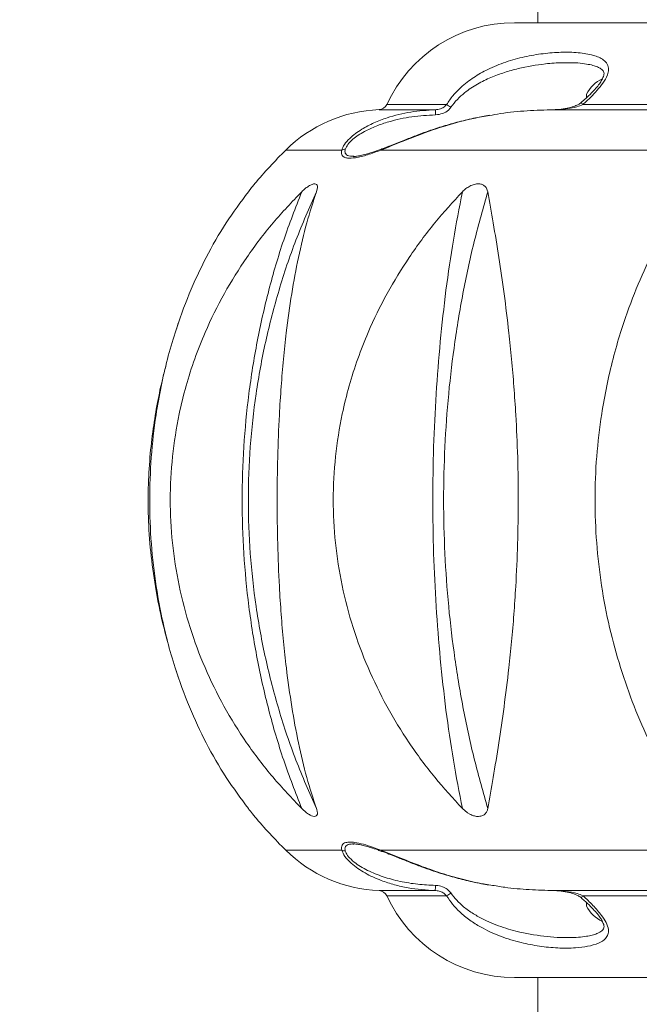
# Model space of a CAD drawing. Units: centimetres. Extents: x -7592 to 7625, y -122 to 192.
# Drawn here: x 68 to 75, y -46 to -36 of the extents above; entities that cross this region are included whole.
import ezdxf
from ezdxf import colors
from ezdxf.entities.mleader import LeaderData, LeaderLine
from ezdxf.math import Vec2, Vec3

# ---------------------------------------------------------------- set-up
doc = ezdxf.new("R2010")
doc.units = ezdxf.units.CM
doc.header["$MEASUREMENT"] = 0
doc.linetypes.add('SLD-Center', pattern=[0.75, 0.6, -0.05, 0.05, -0.05])
doc.linetypes.add('SLD-Solid', pattern=[0])
doc.layers.get('0').update_dxf_attribs({"linetype": 'SLD-Solid'})
for name, color, linetype in [('DE BLOCK FORMAT', 231, 'SLD-Solid'), ('EN BLOCK FORMAT', 3, 'SLD-Solid'), ('ES BLOCK FORMAT', 150, 'Continuous'), ('FR BLOCK FORMAT', 220, 'SLD-Solid')]:
    doc.layers.add(name, color=color, linetype=linetype)
doc.layers.add('SPRAY ZONE', color=7, linetype='Continuous', true_color=0x00a9c7, plot=False)
doc.styles.add('Vortex annotative', font='Arial.ttf')

msp = doc.modelspace()

# ---------------------------------------------------------------- linework, layer by layer
at = {"linetype": 'Continuous', "lineweight": 15}
for p, q in [((73.729, 18.182), (73.729, -35.597)), ((75.447, -35.597), (73.479, -35.597)), ((74.067, -36.026), (74.046, -36.025)), ((74.248, -36.396), (74.248, -36.359)), ((72.635, -36.525), (72.034, -36.525)), ((72.116, -36.47), (72.755, -36.47)), ((75.447, -36.525), (73.9, -36.525)), ((74.211, -36.47), (75.447, -36.47)), ((71.636, -36.957), (71.038, -36.957)), ((75.447, -36.957), (72.053, -36.957)), ((71.757, -37.021), (71.765, -37.021)), ((70.64, -37.401), (70.675, -37.356)), ((70.675, -37.356), (70.687, -37.341)), ((70.707, -37.316), (70.707, -37.316)), ((71.35, -37.316), (71.35, -37.316)), ((71.367, -37.401), (71.377, -37.356)), ((71.377, -37.356), (71.376, -37.341)), ((73.1, -37.316), (73.1, -37.316)), ((73.177, -37.356), (73.164, -37.341)), ((73.195, -37.401), (73.177, -37.356)), ((69.892, -38.803), (69.872, -38.867)), ((69.87, -42.509), (69.892, -42.578)), ((71.21, -43.981), (71.261, -44.026)), ((72.924, -43.981), (72.977, -44.026)), ((71.261, -44.026), (71.283, -44.041)), ((71.342, -44.066), (71.342, -44.066)), ((72.977, -44.026), (73.002, -44.041)), ((73.085, -44.066), (73.085, -44.066)), ((71.636, -44.425), (71.038, -44.425)), ((71.754, -44.36), (71.765, -44.361)), ((75.447, -44.425), (72.053, -44.425)), ((72.034, -44.857), (72.635, -44.857)), ((72.755, -44.912), (72.116, -44.912)), ((73.9, -44.857), (75.447, -44.857)), ((75.447, -44.912), (74.211, -44.912)), ((74.248, -45.022), (74.248, -44.987)), ((74.047, -45.357), (74.065, -45.357)), ((75.447, -45.784), (73.479, -45.784)), ((73.729, -45.784), (73.729, -73.948))]:
    msp.add_line(p, q, dxfattribs=at)
for centre, radius, start, end in [((73.479, -37.097), 1.5, 90, 155.2763), ((74.572, -36.523), 0.363, 115.4566, 153.1629), ((74.126, -36.537), 0.108, 37.9915, 53.3331), ((72.093, -38.023), 1.5, 92.2237, 134.6589), ((72.031, -36.431), 0.0937, 272.2237, 335.2763), ((68.796, -36.691), 3.843, 1.6573, 2.4838), ((73.282, -35.689), 0.943, 235.9687, 239.2787), ((74.729, -40.691), 5.25, 134.6589, 140.0097), ((71.669, -37.013), 0.0657, 85.4922, 119.9948), ((72.073, -36.962), 0.0209, 113.7901, 165.8468), ((74.729, -40.691), 5.25, 219.9899, 225.3411), ((72.093, -43.358), 1.5, 225.3411, 267.7763), ((71.669, -44.368), 0.0657, 240.0096, 274.5035), ((72.074, -44.42), 0.021, 194.1852, 245.5769), ((68.8, -44.691), 3.838, 357.5156, 358.3431), ((72.031, -44.951), 0.0937, 24.7237, 87.7763), ((73.479, -44.284), 1.5, 204.7237, 270), ((73.282, -45.692), 0.941, 120.7211, 124.0357), ((74.128, -44.847), 0.105, 306.4207, 322.1924), ((74.572, -44.858), 0.363, 206.8371, 244.5434)]:
    msp.add_arc(centre, radius, start, end, dxfattribs=at)
for points, knots in [([(72.755, -36.47), (72.777, -36.437), (72.821, -36.371), (72.919, -36.272), (73.043, -36.177), (73.205, -36.087), (73.387, -36.013), (73.586, -35.958), (73.783, -35.925), (73.976, -35.909), (74.157, -35.913), (74.292, -35.934), (74.38, -35.965), (74.433, -35.994), (74.474, -36.036), (74.488, -36.093), (74.471, -36.164), (74.426, -36.24), (74.363, -36.318), (74.291, -36.395), (74.238, -36.444), (74.211, -36.47)], [0, 0, 0, 0, 0.043505, 0.087126, 0.153658, 0.220343, 0.302518, 0.385004, 0.46734, 0.544889, 0.622367, 0.695374, 0.724066, 0.75268, 0.783937, 0.815782, 0.843159, 0.884153, 0.921386, 0.95871, 1, 1, 1, 1]), ([(74.046, -36.025), (74.029, -36.025), (73.951, -36.022), (73.774, -36.038), (73.566, -36.072), (73.372, -36.126), (73.226, -36.179), (73.083, -36.249), (72.962, -36.329), (72.867, -36.413), (72.823, -36.47), (72.801, -36.499)], [0, 0, 0, 0, 0.038967, 0.178853, 0.397639, 0.50909, 0.620495, 0.735736, 0.853058, 0.925505, 1, 1, 1, 1]), ([(74.067, -36.024), (74.097, -36.024), (74.159, -36.025), (74.242, -36.036), (74.313, -36.05), (74.364, -36.067), (74.401, -36.086), (74.421, -36.102), (74.432, -36.119), (74.436, -36.136), (74.434, -36.156), (74.424, -36.182), (74.41, -36.212), (74.385, -36.251), (74.347, -36.298), (74.298, -36.35), (74.244, -36.401), (74.207, -36.435), (74.19, -36.45)], [0, 0, 0, 0, 0.100966, 0.212034, 0.295435, 0.363315, 0.424516, 0.46948, 0.513494, 0.564982, 0.600199, 0.634416, 0.668291, 0.722961, 0.78314, 0.852801, 0.934977, 1, 1, 1, 1]), ([(74.19, -36.45), (74.188, -36.452), (74.178, -36.461), (74.151, -36.475), (74.104, -36.494), (74.037, -36.511), (73.973, -36.522), (73.932, -36.522), (73.919, -36.522)], [0, 0, 0, 0, 0.027125, 0.14272, 0.31629, 0.566471, 0.86297, 1, 1, 1, 1]), ([(71.636, -36.957), (71.644, -36.937), (71.66, -36.897), (71.716, -36.834), (71.78, -36.78), (71.866, -36.722), (71.979, -36.663), (72.153, -36.597), (72.373, -36.542), (72.547, -36.531), (72.635, -36.525)], [0, 0, 0, 0, 0.086579, 0.173386, 0.245106, 0.316966, 0.441461, 0.566236, 0.782962, 1, 1, 1, 1]), ([(72.635, -36.525), (72.654, -36.523), (72.689, -36.519), (72.731, -36.497), (72.748, -36.477), (72.755, -36.47)], [0, 0, 0, 0, 0.4241748, 0.7928861, 1, 1, 1, 1]), ([(72.801, -36.499), (72.792, -36.51), (72.769, -36.538), (72.713, -36.571), (72.663, -36.577), (72.637, -36.58)], [0, 0, 0, 0, 0.210822, 0.581324, 1, 1, 1, 1]), ([(73.9, -36.525), (73.805, -36.528), (73.614, -36.534), (73.384, -36.555), (73.251, -36.58), (73.212, -36.588)], [0, 0, 0, 0, 0.414024, 0.827915, 1, 1, 1, 1]), ([(74.211, -36.47), (74.189, -36.479), (74.136, -36.5), (74.047, -36.514), (73.965, -36.523), (73.916, -36.524), (73.9, -36.525)], [0, 0, 0, 0, 0.219171, 0.535082, 0.854469, 1, 1, 1, 1]), ([(72.637, -36.58), (72.552, -36.585), (72.384, -36.595), (72.172, -36.641), (72.003, -36.698), (71.894, -36.748), (71.812, -36.797), (71.75, -36.843), (71.696, -36.896), (71.681, -36.931), (71.674, -36.948)], [0, 0, 0, 0, 0.223594, 0.446891, 0.572458, 0.697732, 0.767754, 0.837609, 0.919682, 1, 1, 1, 1]), ([(73.212, -36.588), (73.155, -36.597), (73.002, -36.623), (72.748, -36.692), (72.504, -36.776), (72.308, -36.854), (72.173, -36.909), (72.09, -36.942), (72.053, -36.957)], [0, 0, 0, 0, 0.138172, 0.371104, 0.629191, 0.761335, 0.893414, 1, 1, 1, 1]), ([(73.212, -36.585), (73.163, -36.593), (73.053, -36.612), (72.889, -36.652), (72.721, -36.699), (72.568, -36.749), (72.428, -36.801), (72.302, -36.851), (72.191, -36.895), (72.113, -36.926), (72.074, -36.941), (72.065, -36.944)], [0, 0, 0, 0, 0.120041, 0.269288, 0.409578, 0.541882, 0.664247, 0.778033, 0.881422, 0.975576, 1, 1, 1, 1]), ([(72.053, -36.957), (72.005, -36.974), (71.909, -37.009), (71.787, -37.04), (71.706, -37.045), (71.662, -37.033), (71.636, -37.012), (71.63, -36.983), (71.635, -36.96), (71.636, -36.957)], [0, 0, 0, 0, 0.227409, 0.453951, 0.642447, 0.738076, 0.833515, 0.971634, 1, 1, 1, 1]), ([(71.674, -36.948), (71.673, -36.951), (71.668, -36.971), (71.674, -36.996), (71.698, -37.014), (71.719, -37.02), (71.738, -37.023), (71.749, -37.022), (71.757, -37.021)], [0, 0, 0, 0, 0.068592, 0.402536, 0.615764, 0.837306, 0.872874, 1, 1, 1, 1]), ([(72.065, -36.943), (72.04, -36.952), (71.987, -36.972), (71.915, -36.994), (71.852, -37.011), (71.804, -37.021), (71.772, -37.024), (71.76, -37.023), (71.757, -37.023)], [0, 0, 0, 0, 0.211198, 0.43678, 0.631224, 0.800896, 0.948915, 1, 1, 1, 1]), ([(70.687, -37.341), (70.693, -37.334), (70.703, -37.321), (70.706, -37.318), (70.707, -37.316)], [0, 0, 0, 0, 0.501247, 1, 1, 1, 1]), ([(71.282, -37.341), (71.27, -37.349), (71.246, -37.366), (71.222, -37.389), (71.21, -37.401)], [0, 0, 0, 0, 0.499092, 1, 1, 1, 1]), ([(71.35, -37.316), (71.341, -37.317), (71.322, -37.318), (71.296, -37.333), (71.282, -37.341)], [0, 0, 0, 0, 0.499144, 1, 1, 1, 1]), ([(71.376, -37.341), (71.374, -37.334), (71.37, -37.321), (71.357, -37.318), (71.35, -37.316)], [0, 0, 0, 0, 0.501247, 1, 1, 1, 1]), ([(73.002, -37.341), (72.988, -37.349), (72.959, -37.366), (72.935, -37.389), (72.924, -37.401)], [0, 0, 0, 0, 0.499093, 1, 1, 1, 1]), ([(73.1, -37.316), (73.084, -37.317), (73.052, -37.318), (73.019, -37.333), (73.002, -37.341)], [0, 0, 0, 0, 0.499144, 1, 1, 1, 1]), ([(73.164, -37.341), (73.155, -37.334), (73.138, -37.321), (73.113, -37.318), (73.1, -37.316)], [0, 0, 0, 0, 0.501246, 1, 1, 1, 1]), ([(70.64, -43.981), (70.56, -43.872), (70.396, -43.652), (70.187, -43.288), (70.005, -42.897), (69.871, -42.531), (69.775, -42.199), (69.708, -41.909), (69.646, -41.562), (69.599, -41.156), (69.582, -40.695), (69.599, -40.234), (69.644, -39.828), (69.706, -39.48), (69.774, -39.187), (69.87, -38.854), (70.004, -38.488), (70.186, -38.096), (70.396, -37.731), (70.559, -37.51), (70.64, -37.401)], [0, 0, 0, 0, 0.061628, 0.124956, 0.18697, 0.250198, 0.291279, 0.332659, 0.37439, 0.436864, 0.499592, 0.562041, 0.624247, 0.666281, 0.707963, 0.749348, 0.812615, 0.874665, 0.938188, 1, 1, 1, 1]), ([(71.21, -37.401), (71.106, -37.509), (70.895, -37.73), (70.62, -38.094), (70.376, -38.485), (70.196, -38.85), (70.065, -39.182), (69.972, -39.472), (69.887, -39.82), (69.823, -40.226), (69.799, -40.686), (69.823, -41.147), (69.893, -41.604), (70.01, -42.05), (70.171, -42.481), (70.373, -42.893), (70.617, -43.284), (70.894, -43.651), (71.106, -43.872), (71.21, -43.981)], [0, 0, 0, 0, 0.06163, 0.12496, 0.186975, 0.250206, 0.291288, 0.332669, 0.374401, 0.436878, 0.499607, 0.561774, 0.624267, 0.687167, 0.74934, 0.811977, 0.874661, 0.938186, 1, 1, 1, 1]), ([(71.21, -43.981), (71.143, -43.81), (71.01, -43.468), (70.853, -42.933), (70.729, -42.385), (70.64, -41.826), (70.586, -41.26), (70.568, -40.691), (70.586, -40.122), (70.64, -39.556), (70.729, -38.997), (70.853, -38.449), (71.01, -37.913), (71.143, -37.572), (71.21, -37.401)], [0, 0, 0, 0, 0.083336, 0.166666, 0.25, 0.333335, 0.416667, 0.500001, 0.583334, 0.666667, 0.75, 0.833334, 0.916666, 1, 1, 1, 1]), ([(71.367, -37.401), (71.291, -37.572), (71.14, -37.913), (70.961, -38.449), (70.818, -38.997), (70.716, -39.556), (70.654, -40.122), (70.633, -40.691), (70.654, -41.26), (70.716, -41.826), (70.818, -42.385), (70.961, -42.933), (71.14, -43.468), (71.291, -43.81), (71.367, -43.981)], [0, 0, 0, 0, 0.083334, 0.166666, 0.25, 0.333333, 0.416666, 0.499999, 0.583333, 0.666665, 0.75, 0.833334, 0.916664, 1, 1, 1, 1]), ([(71.367, -43.981), (71.331, -43.872), (71.259, -43.652), (71.173, -43.288), (71.101, -42.897), (71.05, -42.531), (71.014, -42.199), (70.989, -41.909), (70.967, -41.562), (70.951, -41.156), (70.945, -40.695), (70.951, -40.234), (70.967, -39.828), (70.989, -39.48), (71.014, -39.187), (71.049, -38.854), (71.1, -38.488), (71.173, -38.096), (71.259, -37.731), (71.331, -37.51), (71.367, -37.401)], [0, 0, 0, 0, 0.061628, 0.124956, 0.18697, 0.250198, 0.291279, 0.332659, 0.37439, 0.436864, 0.499592, 0.562041, 0.624247, 0.666281, 0.707963, 0.749348, 0.812615, 0.874665, 0.938188, 1, 1, 1, 1]), ([(72.924, -37.401), (72.824, -37.509), (72.622, -37.73), (72.354, -38.094), (72.114, -38.485), (71.935, -38.85), (71.805, -39.182), (71.712, -39.472), (71.627, -39.82), (71.563, -40.226), (71.538, -40.686), (71.562, -41.147), (71.633, -41.604), (71.75, -42.05), (71.911, -42.481), (72.112, -42.893), (72.351, -43.284), (72.621, -43.651), (72.824, -43.872), (72.924, -43.981)], [0, 0, 0, 0, 0.06163, 0.12496, 0.186975, 0.250206, 0.291287, 0.332669, 0.374401, 0.436878, 0.499607, 0.561774, 0.624267, 0.687167, 0.74934, 0.811977, 0.874661, 0.938186, 1, 1, 1, 1]), ([(72.924, -43.981), (72.89, -43.81), (72.824, -43.468), (72.746, -42.933), (72.685, -42.385), (72.641, -41.826), (72.614, -41.26), (72.605, -40.691), (72.614, -40.122), (72.641, -39.556), (72.685, -38.997), (72.746, -38.449), (72.824, -37.913), (72.89, -37.572), (72.924, -37.401)], [0, 0, 0, 0, 0.083336, 0.166666, 0.25, 0.333335, 0.416667, 0.500001, 0.583334, 0.666667, 0.75, 0.833334, 0.916666, 1, 1, 1, 1]), ([(73.195, -37.401), (73.146, -37.572), (73.049, -37.913), (72.932, -38.449), (72.84, -38.997), (72.773, -39.556), (72.733, -40.122), (72.719, -40.691), (72.733, -41.26), (72.773, -41.826), (72.84, -42.385), (72.932, -42.933), (73.049, -43.468), (73.146, -43.81), (73.195, -43.981)], [0, 0, 0, 0, 0.083334, 0.166666, 0.25, 0.333333, 0.416666, 0.499999, 0.583333, 0.666665, 0.75, 0.833334, 0.916664, 1, 1, 1, 1]), ([(73.195, -43.981), (73.214, -43.872), (73.253, -43.652), (73.312, -43.288), (73.369, -42.897), (73.415, -42.531), (73.449, -42.199), (73.474, -41.909), (73.497, -41.562), (73.515, -41.156), (73.522, -40.695), (73.516, -40.234), (73.498, -39.828), (73.474, -39.48), (73.449, -39.187), (73.415, -38.854), (73.37, -38.488), (73.313, -38.096), (73.253, -37.731), (73.214, -37.51), (73.195, -37.401)], [0, 0, 0, 0, 0.061628, 0.124956, 0.18697, 0.250198, 0.291279, 0.332659, 0.37439, 0.436864, 0.499592, 0.562041, 0.624247, 0.666281, 0.707963, 0.749348, 0.812615, 0.874665, 0.938188, 1, 1, 1, 1]), ([(75.322, -37.401), (75.253, -37.509), (75.114, -37.73), (74.925, -38.094), (74.754, -38.485), (74.624, -38.85), (74.529, -39.182), (74.462, -39.472), (74.399, -39.82), (74.351, -40.226), (74.333, -40.686), (74.351, -41.147), (74.403, -41.604), (74.489, -42.05), (74.607, -42.481), (74.752, -42.893), (74.923, -43.284), (75.114, -43.651), (75.253, -43.872), (75.322, -43.981)], [0, 0, 0, 0, 0.0616297, 0.1249595, 0.186975, 0.2502058, 0.2912875, 0.3326688, 0.3744013, 0.4368779, 0.4996074, 0.5617736, 0.6242666, 0.6871675, 0.7493397, 0.811977, 0.8746609, 0.9381856, 1, 1, 1, 1]), ([(69.764, -39.242), (69.751, -39.291), (69.716, -39.426), (69.668, -39.654), (69.621, -39.935), (69.587, -40.239), (69.568, -40.569), (69.571, -40.923), (69.599, -41.289), (69.651, -41.649), (69.711, -41.952), (69.759, -42.131), (69.778, -42.198)], [0, 0, 0, 0, 0.050213, 0.1399222, 0.2347253, 0.3372209, 0.4473817, 0.5652217, 0.6907603, 0.8147892, 0.929751, 1, 1, 1, 1]), ([(70.687, -44.041), (70.68, -44.032), (70.667, -44.015), (70.649, -43.993), (70.64, -43.981)], [0, 0, 0, 0, 0.499093, 1, 1, 1, 1]), ([(71.376, -44.041), (71.376, -44.032), (71.377, -44.015), (71.37, -43.993), (71.367, -43.981)], [0, 0, 0, 0, 0.499094, 1, 1, 1, 1]), ([(73.164, -44.041), (73.171, -44.032), (73.187, -44.015), (73.192, -43.993), (73.195, -43.981)], [0, 0, 0, 0, 0.499093, 1, 1, 1, 1]), ([(70.687, -44.041), (70.693, -44.048), (70.703, -44.06), (70.706, -44.064), (70.707, -44.066)], [0, 0, 0, 0, 0.50125, 1, 1, 1, 1]), ([(70.707, -44.066), (70.706, -44.065), (70.705, -44.064), (70.693, -44.049), (70.687, -44.041)], [0, 0, 0, 0, 0.499138, 1, 1, 1, 1]), ([(71.283, -44.041), (71.294, -44.048), (71.316, -44.06), (71.333, -44.064), (71.342, -44.066)], [0, 0, 0, 0, 0.501249, 1, 1, 1, 1]), ([(71.342, -44.066), (71.351, -44.065), (71.368, -44.064), (71.373, -44.049), (71.376, -44.041)], [0, 0, 0, 0, 0.499139, 1, 1, 1, 1]), ([(73.002, -44.041), (73.016, -44.048), (73.044, -44.06), (73.071, -44.064), (73.085, -44.066)], [0, 0, 0, 0, 0.50125, 1, 1, 1, 1]), ([(73.085, -44.066), (73.101, -44.065), (73.132, -44.064), (73.153, -44.049), (73.164, -44.041)], [0, 0, 0, 0, 0.499139, 1, 1, 1, 1]), ([(71.636, -44.425), (71.635, -44.405), (71.632, -44.366), (71.672, -44.343), (71.721, -44.338), (71.783, -44.343), (71.867, -44.361), (71.962, -44.391), (72.026, -44.415), (72.053, -44.425)], [0, 0, 0, 0, 0.156461, 0.312201, 0.419879, 0.527755, 0.700014, 0.872655, 1, 1, 1, 1]), ([(72.635, -44.857), (72.537, -44.85), (72.39, -44.84), (72.198, -44.796), (72.043, -44.746), (71.911, -44.686), (71.806, -44.621), (71.731, -44.562), (71.664, -44.492), (71.645, -44.448), (71.636, -44.425)], [0, 0, 0, 0, 0.2411952, 0.365232, 0.4891966, 0.6471399, 0.7262302, 0.8070481, 0.9037506, 1, 1, 1, 1]), ([(71.761, -44.358), (71.746, -44.359), (71.709, -44.361), (71.675, -44.381), (71.669, -44.411), (71.673, -44.43), (71.674, -44.434)], [0, 0, 0, 0, 0.263988, 0.633106, 0.930482, 1, 1, 1, 1]), ([(71.674, -44.434), (71.68, -44.45), (71.688, -44.468), (71.72, -44.509), (71.764, -44.551), (71.836, -44.601), (71.938, -44.656), (72.079, -44.713), (72.259, -44.761), (72.447, -44.792), (72.573, -44.798), (72.637, -44.802)], [0, 0, 0, 0, 0.07493, 0.089566, 0.181331, 0.259573, 0.338013, 0.496831, 0.664196, 0.832235, 1, 1, 1, 1]), ([(71.764, -44.358), (71.771, -44.359), (71.789, -44.359), (71.828, -44.365), (71.881, -44.378), (71.947, -44.397), (72.01, -44.418), (72.051, -44.434), (72.065, -44.439)], [0, 0, 0, 0, 0.105852, 0.264333, 0.443499, 0.647338, 0.881303, 1, 1, 1, 1]), ([(72.053, -44.425), (72.123, -44.453), (72.266, -44.511), (72.488, -44.599), (72.708, -44.676), (72.925, -44.738), (73.099, -44.778), (73.201, -44.794), (73.227, -44.798)], [0, 0, 0, 0, 0.198331, 0.401689, 0.578717, 0.755815, 0.937317, 1, 1, 1, 1]), ([(72.065, -44.438), (72.09, -44.447), (72.147, -44.469), (72.246, -44.508), (72.362, -44.555), (72.492, -44.606), (72.637, -44.656), (72.796, -44.705), (72.967, -44.75), (73.113, -44.782), (73.201, -44.796), (73.227, -44.799)], [0, 0, 0, 0, 0.072162, 0.168052, 0.272919, 0.387914, 0.512285, 0.644574, 0.786549, 0.937001, 1, 1, 1, 1]), ([(72.637, -44.802), (72.64, -44.802), (72.665, -44.803), (72.709, -44.812), (72.763, -44.839), (72.788, -44.868), (72.801, -44.882)], [0, 0, 0, 0, 0.054344, 0.394801, 0.702445, 1, 1, 1, 1]), ([(73.227, -44.798), (73.277, -44.806), (73.413, -44.829), (73.638, -44.849), (73.813, -44.854), (73.9, -44.857)], [0, 0, 0, 0, 0.22322, 0.610975, 1, 1, 1, 1]), ([(72.755, -44.912), (72.745, -44.902), (72.727, -44.882), (72.687, -44.864), (72.655, -44.858), (72.637, -44.857), (72.635, -44.857)], [0, 0, 0, 0, 0.293015, 0.599884, 0.944584, 1, 1, 1, 1]), ([(74.211, -44.912), (74.247, -44.945), (74.318, -45.013), (74.402, -45.11), (74.461, -45.197), (74.487, -45.268), (74.481, -45.327), (74.447, -45.379), (74.373, -45.423), (74.262, -45.454), (74.114, -45.471), (73.941, -45.472), (73.746, -45.452), (73.541, -45.412), (73.329, -45.349), (73.146, -45.265), (73.001, -45.174), (72.901, -45.092), (72.817, -45.005), (72.775, -44.943), (72.755, -44.912)], [0, 0, 0, 0, 0.053833, 0.107452, 0.142675, 0.178326, 0.205306, 0.232013, 0.276885, 0.332927, 0.389222, 0.469346, 0.549726, 0.629965, 0.721762, 0.813417, 0.865941, 0.91839, 0.959241, 1, 1, 1, 1]), ([(72.801, -44.882), (72.821, -44.909), (72.861, -44.963), (72.943, -45.037), (73.041, -45.106), (73.182, -45.184), (73.361, -45.255), (73.599, -45.318), (73.816, -45.348), (73.973, -45.359), (74.034, -45.358), (74.047, -45.357)], [0, 0, 0, 0, 0.067622, 0.137393, 0.227814, 0.319749, 0.48153, 0.645907, 0.860355, 0.969294, 1, 1, 1, 1]), ([(73.9, -44.857), (73.903, -44.857), (73.937, -44.857), (73.998, -44.863), (74.076, -44.879), (74.136, -44.9), (74.173, -44.918), (74.187, -44.929), (74.19, -44.932)], [0, 0, 0, 0, 0.032809, 0.331482, 0.598286, 0.82486, 0.954981, 1, 1, 1, 1]), ([(73.9, -44.857), (73.942, -44.859), (74.026, -44.863), (74.131, -44.879), (74.191, -44.903), (74.211, -44.912)], [0, 0, 0, 0, 0.395214, 0.795564, 1, 1, 1, 1]), ([(74.19, -44.932), (74.201, -44.942), (74.236, -44.973), (74.288, -45.022), (74.342, -45.078), (74.382, -45.126), (74.41, -45.169), (74.427, -45.205), (74.435, -45.231), (74.435, -45.248), (74.43, -45.267), (74.417, -45.284), (74.391, -45.302), (74.356, -45.318), (74.308, -45.333), (74.242, -45.346), (74.16, -45.356), (74.098, -45.357), (74.065, -45.358)], [0, 0, 0, 0, 0.043778, 0.135, 0.209245, 0.271746, 0.325967, 0.375719, 0.408895, 0.440809, 0.488084, 0.548965, 0.594213, 0.642465, 0.710878, 0.789067, 0.887335, 1, 1, 1, 1])]:
    msp.add_open_spline(points, degree=3, knots=knots, dxfattribs=at)
at = {"layer": 'SPRAY ZONE', "linetype": 'SLD-Center', "lineweight": 18}
msp.add_circle((-41.181, 63.864), 120, dxfattribs=at)

# ---------------------------------------------------------------- leaders
at = {"layer": 'DE BLOCK FORMAT'}
ml = msp.add_multileader_mtext('Standard', dxfattribs=at)
ml.set_content('SOFT-TOUCH ROTATING SPHERE', color=256, style='Vortex annotative')
ml.set_leader_properties(color=256, lineweight=18)
ml.build(insert=Vec2(0, 0))
ml.multileader.update_dxf_attribs({"text_left_attachment_type": 5, "text_right_attachment_type": 5, "dogleg_length": 0, "arrow_head_size": 2.438, "scale": 26})
ctx = ml.context
ctx.base_point, ctx.scale, ctx.char_height, ctx.arrow_head_size, ctx.landing_gap_size, ctx.plane_origin = Vec3(-31.366, -35.305), 26, 2.4375, 2.438, 1.034, Vec3(42.445, -16.382)
ctx.left_attachment, ctx.right_attachment = 5, 5
notes = []
notes.append((ctx, [(0, (1, 1, 0), (-31.366, -35.305), (1, 0), 0, [(0, [(-38.809, -41.725)], 0, [])])]))
ctx.mtext.insert, ctx.mtext.width, ctx.mtext.flow_direction = Vec3(-30.332, -32.337), 74.97627, 5
at = {"layer": 'EN BLOCK FORMAT'}
ml = msp.add_multileader_mtext('Standard', dxfattribs=at)
ml.set_content('SOFT-TOUCH ROTATING SPHERE', color=256, style='Vortex annotative')
ml.set_leader_properties(color=256, lineweight=18)
ml.build(insert=Vec2(0, 0))
ml.multileader.update_dxf_attribs({"text_left_attachment_type": 5, "text_right_attachment_type": 5, "dogleg_length": 0, "arrow_head_size": 2.438, "scale": 26})
ctx = ml.context
ctx.base_point, ctx.scale, ctx.char_height, ctx.arrow_head_size, ctx.landing_gap_size, ctx.plane_origin = Vec3(-31.366, -35.305), 26, 2.4375, 2.438, 3.545, Vec3(42.445, -16.382)
ctx.left_attachment, ctx.right_attachment = 5, 5
notes.append((ctx, [(0, (1, 1, 0), (-31.366, -35.305), (1, 0), 0, [(0, [(-38.809, -41.725)], 0, [])])]))
ctx.mtext.insert, ctx.mtext.width, ctx.mtext.flow_direction = Vec3(-27.821, -32.337), 257.0615, 5
at = {"layer": 'ES BLOCK FORMAT'}
ml = msp.add_multileader_mtext('Standard', dxfattribs=at)
ml.set_content('ESFERA ROTATIVA SUAVE AL TACTO', color=256, style='Vortex annotative')
ml.set_leader_properties(color=256, lineweight=18)
ml.build(insert=Vec2(0, 0))
ml.multileader.update_dxf_attribs({"text_left_attachment_type": 5, "text_right_attachment_type": 5, "dogleg_length": 0, "arrow_head_size": 2.438, "scale": 26})
ctx = ml.context
ctx.base_point, ctx.scale, ctx.char_height, ctx.arrow_head_size, ctx.landing_gap_size, ctx.plane_origin = Vec3(-31.366, -35.305), 26, 2.4375, 2.438, 3.545, Vec3(42.445, -16.382)
ctx.left_attachment, ctx.right_attachment = 5, 5
notes.append((ctx, [(0, (1, 1, 0), (-31.366, -35.305), (1, 0), 0, [(0, [(-38.809, -41.725)], 0, [])])]))
ctx.mtext.insert, ctx.mtext.width, ctx.mtext.flow_direction = Vec3(-27.821, -32.337), 257.0615, 5
at = {"layer": 'FR BLOCK FORMAT'}
ml = msp.add_multileader_mtext('Standard', dxfattribs=at)
ml.set_content('SPHÉRE TOURNANTE SOUPLE', color=256, style='Vortex annotative')
ml.set_leader_properties(color=256, lineweight=18)
ml.build(insert=Vec2(0, 0))
ml.multileader.update_dxf_attribs({"text_left_attachment_type": 5, "text_right_attachment_type": 5, "dogleg_length": 0, "arrow_head_size": 2.438, "scale": 26})
ctx = ml.context
ctx.base_point, ctx.scale, ctx.char_height, ctx.arrow_head_size, ctx.landing_gap_size, ctx.plane_origin = Vec3(-31.366, -35.305), 26, 2.4375, 2.438, 3.545, Vec3(42.445, -16.382)
ctx.left_attachment, ctx.right_attachment = 5, 5
notes.append((ctx, [(0, (1, 1, 0), (-31.366, -35.305), (1, 0), 0, [(0, [(-38.809, -41.725)], 0, [])])]))
ctx.mtext.insert, ctx.mtext.width, ctx.mtext.flow_direction = Vec3(-27.821, -31.765), 294.33701, 5
for ctx, leaders in notes:
    for number, flags, end, landing, length, lines in leaders:
        leader = LeaderData()
        leader.index, (leader.has_last_leader_line, leader.has_dogleg_vector, leader.attachment_direction) = number, flags
        leader.last_leader_point, leader.dogleg_vector, leader.dogleg_length = Vec3(end), Vec3(landing), length
        for number, points, colour, breaks in lines:
            line = LeaderLine()
            line.index, line.vertices, line.color, line.breaks = number, Vec3.list(points), colors.encode_raw_color(colour), breaks
            leader.lines.append(line)
        ctx.leaders.append(leader)

doc.saveas('drawing.dxf')
